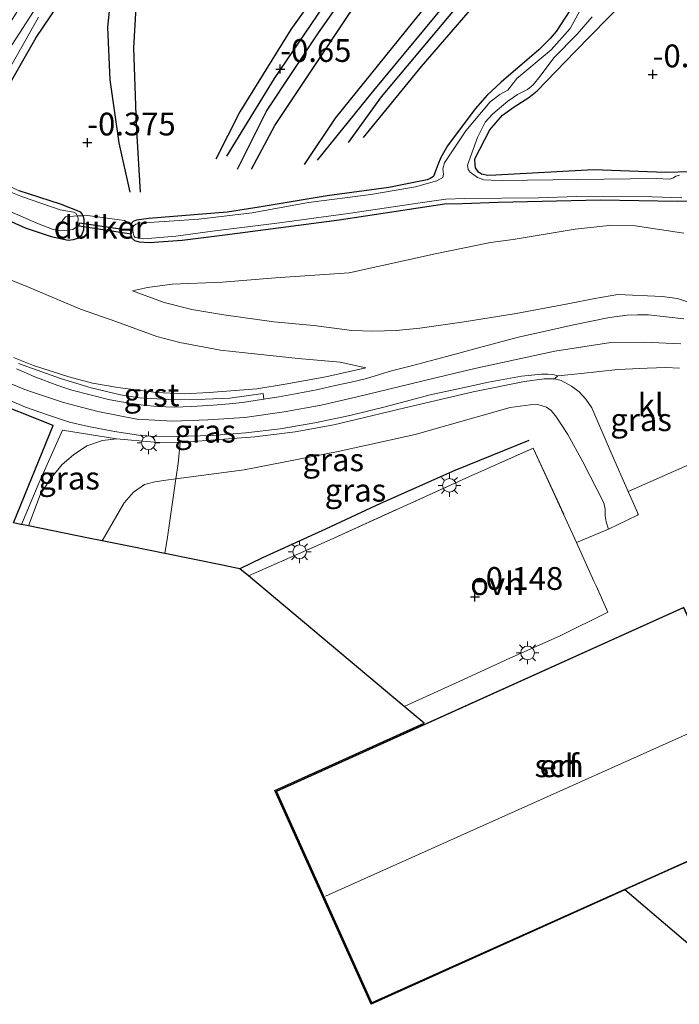
# Model space of a CAD drawing. Units: metres. Extents: x 199996 to 210003, y 512498 to 518751.
# Drawn here: x 201660 to 201733, y 514114 to 514222 of the extents above; entities that cross this region are included whole.
import ezdxf
from ezdxf.enums import TextEntityAlignment as Align

# ---------------------------------------------------------------- set-up
doc = ezdxf.new("R2010")
doc.units = ezdxf.units.M
doc.linetypes.add('IE-TERREINAFSCHEIDING', pattern=[10, 8, -2])
doc.layers.get('0').update_dxf_attribs({"lineweight": 25})
for name, color, linetype in [('B-ME-GW-GRONDWERKLIJN-L-B1', 10, 'Continuous'), ('B-ME-GW-HOOGTEPUNT-S-B1', 10, 'Continuous'), ('B-ME-GW-INSTEEKWATERGANG-L-B1', 10, 'Continuous'), ('B-ME-IE-TERREINAFSCHEIDING-HAAG-L-B1', 10, 'Continuous'), ('B-ME-KG-KADASTRAAL-OPNAMEDTMGRENS-L-B1', 10, 'Continuous'), ('B-ME-KW-DUIKER-GV-B6', 10, 'Continuous'), ('B-ME-OG-BREUK-L-B1', 10, 'Continuous')]:
    doc.layers.add(name, color=color, linetype=linetype)
for name, color, linetype, lineweight in [('B-ME-GW-KRUINLIJN-L-B1', 93, 'Continuous', 18), ('B-ME-GW-TEENLIJN-L-B1', 93, 'Continuous', 18), ('B-ME-IE-GRASLAND-GV-B6', 93, 'Continuous', 18), ('B-ME-IE-GRONDWERKLIJN-GROND_INGERICHT-GV-B6', 253, 'Continuous', 18), ('B-ME-IE-MEUBILAIR_WEGMEUBILAIR-LICHTMAST-S-B1', 8, 'Continuous', 18), ('B-ME-IE-TERREINAFSCHEIDING-DOORGANG-L-B1', 8, 'IE-TERREINAFSCHEIDING-KUNSTMATIG-OPEN', 18), ('B-ME-IE-TERREINAFSCHEIDING-RASTERHEKWERK-L-B1', 8, 'IE-TERREINAFSCHEIDING', 18), ('B-ME-KG-KADASTRAAL-DAKRAND-L-B1', 13, 'Continuous', 18), ('B-ME-KG-KADASTRAAL-NOKLIJN-L-B1', 13, 'Continuous', 18), ('B-ME-OG-BEBOUWING-GV-B6', 173, 'Continuous', 18), ('B-ME-OG-WATER-GV-B6', 153, 'Continuous', 18), ('B-ME-VH-VERH_SOORT-BITUMEN-GV-B6', 8, 'IE-TERREINAFSCHEIDING-NATUURLIJK-HOUTWAL', 18), ('B-ME-VH-VERH_SOORT-GV-B6', 8, 'Continuous', 18), ('B-ME-VH-VERH_SOORT-KLINKERS-GV-B6', 8, 'IE-TERREINAFSCHEIDING-NATUURLIJK-HOUTWAL', 18), ('B-ME-VH-VERH_SOORT-ONVERHARD-GV-B6', 8, 'Continuous', 18)]:
    doc.layers.add(name, color=color, linetype=linetype, lineweight=lineweight)
doc.styles.add('NLCS-ISO', font='NLCS-ISO.TTF')
doc.linetypes.add('IE-TERREINAFSCHEIDING-KUNSTMATIG-OPEN', pattern='A,7,-1.5,[67,NLCS.SHX,S=0.75,R=0,X=0,Y=0],-1.5', length=10)
doc.linetypes.add('IE-TERREINAFSCHEIDING-NATUURLIJK-HOUTWAL', pattern='A,7,-1.5,[67,NLCS.SHX,S=0.75,R=45,X=0,Y=0],-1.5,7,-1.5,[70,NLCS.SHX,S=0.75,R=0,X=0,Y=0],-1.5', length=20)

# ---------------------------------------------------------------- blocks, each defined once
blk = doc.blocks.new('hoogtepunt')
for p, q in [((-0.5, 0), (0.5, 0)), ((0, 0.5), (0, -0.5))]:
    blk.add_line(p, q)
blk = doc.blocks.new('lantaarnpaal')
for p, q in [((0, 0.75), (0, 1.25)), ((-0.75, 0), (-1.25, 0)), ((-0.88, 0.88), (-0.53, 0.53)), ((0.53, 0.53), (0.88, 0.88)), ((0.75, 0), (1.25, 0)), ((-0.53, -0.53), (-0.88, -0.88)), ((0, -0.75), (0, -1.25)), ((0.53, -0.53), (0.88, -0.88))]:
    blk.add_line(p, q)
blk.add_circle((0, 0), 0.75)

msp = doc.modelspace()

# ---------------------------------------------------------------- linework, layer by layer
at = {"layer": 'B-ME-GW-GRONDWERKLIJN-L-B1'}
for points in [[(201685.9343, 514205.4408, -0.4709), (201688.5126, 514210.2513, -0.4148), (201693.2582, 514217.3741, -0.5066), (201700.1963, 514227.7589, -0.5015), (201708.732, 514240.4549, -0.476), (201714.9076, 514249.7186, -0.425), (201720.8519, 514257.9685, -0.3484), (201721.2887, 514259.2581, -0.3535), (201721.2282, 514259.9245, -0.3535), (201720.3922, 514260.7511, -0.379), (201719.6487, 514260.8888, -0.3943), (201718.3993, 514260.6133, -0.3994), (201716.9248, 514259.6918, -0.4096), (201710.7526, 514251.3737, -0.5372), (201702.6375, 514238.3706, -0.5372), (201696.4494, 514229.4997, -0.4862), (201690.2624, 514220.7841, -0.5219), (201684.6512, 514211.7604, -0.5678), (201682.0276, 514206.5329, -0.5831)], [(201698.243, 514208.9241, -0.4556), (201704.6038, 514216.726, -0.4862), (201713.8956, 514227.5235, -0.5219), (201721.4006, 514235.9624, -0.476), (201728.0962, 514243.1451, -0.3994), (201728.0134, 514244.0192, -0.2872), (201727.4935, 514244.732, -0.277), (201726.316, 514245.4142, -0.277), (201725.3745, 514245.4748, -0.3637), (201723.6308, 514245.0421, -0.3892), (201722.2777, 514244.0713, -0.425), (201720.7779, 514242.8915, -0.4454), (201711.8913, 514231.7138, -0.4352), (201703.7167, 514221.7046, -0.4811), (201695.1364, 514211.0319, -0.5015), (201691.7098, 514205.9598, -0.4862)], [(201671.9674, 514230.1769, -0.3362), (201670.5403, 514224.9445, -0.2784), (201670.1203, 514221.0344, -0.3459), (201670.3717, 514215.2704, -0.3459), (201671.3599, 514208.3435, -0.3025), (201672.577, 514202.922, -0.4037)]]:
    msp.add_polyline3d(points, dxfattribs=at)
at = {"layer": 'B-ME-GW-INSTEEKWATERGANG-L-B1'}
for points in [[(201721.9394, 514224.4888, -0.6402), (201719.389, 514220.5506, -0.6433), (201718.7518, 514219.8097, -0.6527), (201717.4894, 514218.554, -0.6527), (201713.3627, 514215.0031, -0.6339), (201711.8281, 514213.579, -0.6246), (201710.5133, 514212.0813, -0.6308), (201707.4838, 514208.0247, -0.7088), (201706.7255, 514206.7453, -0.7088), (201706.4044, 514205.9219, -0.6994), (201706.0838, 514205.0468, -0.6714), (201705.9196, 514204.656, -0.6714), (201705.549, 514204.41, -0.6714), (201705.2164, 514204.2913, -0.6714), (201701.0237, 514203.4268, -0.5778), (201694.2533, 514202.5155, -0.5279), (201686.7724, 514201.2812, -0.5466), (201683.272, 514200.745, -0.5404), (201674.6477, 514200.0344, -0.5653), (201673.3024, 514199.8416, -0.5809), (201672.9506, 514199.6851, -0.584), (201672.798, 514199.5721, -0.5747), (201672.7359, 514199.364, -0.56), (201672.6706, 514199.1846, -0.5529), (201672.6433, 514198.3352, -0.5123), (201672.7361, 514197.9386, -0.5497), (201673.1048, 514197.6261, -0.5497), (201673.6003, 514197.4545, -0.5497), (201674.7285, 514197.4109, -0.5497), (201678.3304, 514197.6633, -0.5685), (201683.0072, 514198.2248, -0.5529), (201695.5528, 514199.873, -0.478), (201707.1483, 514201.6304, -0.4312), (201709.0994, 514201.6623, -0.4531), (201713.0257, 514201.8336, -0.503), (201724.2753, 514202.0737, -0.5435), (201732.7099, 514201.9494, -0.5872), (201735.0849, 514202.0211, -0.5778)], [(201734.1515, 514205.1649, -0.6557), (201731.4135, 514205.0985, -0.4873), (201723.5191, 514205.3864, -0.4281), (201712.7919, 514204.7725, -0.4749), (201711.8875, 514204.7691, -0.4749), (201711.1981, 514204.9154, -0.4842), (201710.8585, 514205.1317, -0.4967), (201710.5545, 514205.5869, -0.5029), (201710.5072, 514205.9062, -0.5123), (201710.4863, 514206.5662, -0.5154), (201712.126, 514209.7499, -0.5279), (201713.5068, 514211.3626, -0.556), (201714.786, 514212.2765, -0.5684), (201716.4062, 514213.3105, -0.5684), (201717.3046, 514214.0369, -0.5684), (201721.4376, 514218.3388, -0.5965), (201726.8584, 514223.8491, -0.609)], [(201658.4515, 514213.1877, -0.4625), (201662.3027, 514219.909, -0.4094), (201664.6053, 514223.3062, -0.478)], [(201657.6403, 514200.5336, -0.1662), (201661.0898, 514199.0071, -0.1662), (201663.9531, 514198.0662, -0.1568), (201665.8096, 514197.6537, -0.1413), (201666.3767, 514197.711, -0.1288), (201666.8632, 514197.8832, -0.1319), (201667.2975, 514198.253, -0.1413), (201667.5155, 514198.7741, -0.1818), (201667.5637, 514199.963, -0.3159), (201667.4389, 514200.3272, -0.3836), (201667.3855, 514200.4829, -0.4126), (201667.1878, 514200.7237, -0.4718), (201664.9443, 514201.6191, -0.4874), (201660.4328, 514203.0611, -0.4812)]]:
    msp.add_polyline3d(points, dxfattribs=at)
at = {"layer": 'B-ME-GW-KRUINLIJN-L-B1'}
for points in [[(201736.1374, 514190.1272, 3.1641), (201732.7333, 514191.2543, 2.9147), (201731.0481, 514191.4759, 2.8585), (201726.1749, 514191.6902, 2.8835), (201723.641, 514191.2459, 2.8367), (201720.6924, 514190.6599, 2.8835), (201715.0192, 514189.5875, 2.846), (201709.3096, 514188.6726, 2.7993), (201704.4414, 514187.9741, 2.7369), (201701.8374, 514187.733, 2.7494), (201699.2838, 514187.6472, 2.6745), (201696.9507, 514187.7294, 2.5248), (201692.7768, 514188.2818, 2.1413), (201688.4015, 514188.7041, 1.7702), (201682.8984, 514189.4631, 1.0872), (201679.3776, 514190.0266, 0.7348), (201676.3297, 514190.7937, 0.5041), (201672.8849, 514192.1032, 0.2327)], [(201733.08, 514186.2583, 3.1572), (201729.0862, 514186.4716, 3.0855), (201725.4255, 514186.4072, 3.0886), (201719.2709, 514185.4746, 3.0044), (201710.4752, 514183.5788, 2.9358), (201705.7195, 514182.4391, 2.9846), (201697.5615, 514180.4585, 3.0152), (201693.6018, 514179.5526, 3.0765), (201689.5323, 514178.7896, 3.1147), (201685.2091, 514178.1867, 3.2091), (201681.1527, 514177.9126, 3.204), (201677.3097, 514177.7888, 3.2347), (201673.337, 514178.002, 3.2449), (201669.0633, 514178.8464, 3.2398), (201665.3024, 514179.8231, 3.2295), (201661.2344, 514181.1832, 3.2244), (201657.4286, 514182.7374, 3.2295)], [(201698.4925, 514183.6382, 2.9064), (201694.0897, 514182.6625, 2.9285), (201689.6295, 514181.8396, 2.9728), (201686.5374, 514181.3483, 3.0281), (201681.2936, 514180.928, 2.9359), (201678.5401, 514180.7711, 3.0207), (201675.4655, 514180.9349, 3.0023), (201671.2562, 514181.4702, 3.0023), (201668.4923, 514181.9533, 3.0059), (201665.8717, 514182.6652, 3.0207), (201662.0095, 514183.8929, 3.0944), (201659.7867, 514184.7765, 3.0539)], [(201719.23, 514182.4274, 2.9556), (201718.0895, 514182.4429, 2.9649), (201715.9188, 514182.1398, 2.9681), (201710.2892, 514181.0148, 3.0741), (201702.64, 514179.2166, 3.0866), (201694.9898, 514177.3752, 3.0616), (201690.7391, 514176.5954, 3.1053), (201686.3161, 514176.0611, 3.2238), (201678.0918, 514175.4292, 3.3641)], [(201671.1217, 514175.8534, 3.3859), (201669.5614, 514175.6574, 3.2456), (201667.8621, 514175.0749, 3.1988), (201666.384, 514174.0658, 3.0866), (201665.1563, 514173.0058, 3.0055), (201663.8242, 514171.4104, 2.94), (201662.7403, 514169.6774, 2.8839), (201661.4386, 514166.2784, 2.7781)]]:
    msp.add_polyline3d(points, dxfattribs=at)
at = {"layer": 'B-ME-GW-TEENLIJN-L-B1'}
for points in [[(201610.0157, 514220.5342, 0.7155), (201612.9236, 514219.6806, 0.5936), (201615.6737, 514218.7445, 0.2733), (201617.6427, 514217.883, 0.1117), (201621.8546, 514215.5812, 0.0862), (201629.064, 514211.2897, 0.072), (201639.4742, 514205.2791, 0.1032), (201646.7557, 514200.7102, 0.1939), (201651.1048, 514197.9388, 0.1967), (201656.5111, 514194.5457, 0.2506), (201658.8073, 514193.5613, 0.2818), (201661.4418, 514192.4796, 0.2194), (201667.1747, 514190.084, 0.3612), (201671.055, 514188.7349, 0.398), (201675.5408, 514187.061, 0.6447), (201678.0587, 514186.4211, 0.9197), (201682.54, 514185.577, 1.2882), (201685.2415, 514185.275, 1.5859), (201691.0649, 514184.6427, 2.099), (201695.6857, 514184.2541, 2.5101), (201698.4925, 514183.6382, 2.9064)], [(201672.8849, 514192.1032, 0.2327), (201674.5024, 514192.4644, 0.0706), (201677.2437, 514192.8072, -0.2319), (201682.7705, 514193.0437, -0.1695), (201688.5661, 514193.5169, 0.0082), (201696.6738, 514194.0766, 0.133), (201706.1298, 514196.1399, 0.0799), (201712.1756, 514197.3982, -0.1415), (201714.6852, 514197.7349, -0.1851), (201721.5011, 514198.8783, -0.3504), (201725.226, 514199.2643, -0.4783), (201728.0667, 514199.2366, -0.4689), (201733.4404, 514198.4291, -0.4409)], [(201669.5446, 514164.6382, 0.8092), (201671.9591, 514168.8245, 1.1704), (201672.9975, 514169.972, 1.2735), (201674.1752, 514170.8257, 1.2855), (201675.3329, 514171.1055, 1.3966), (201676.5694, 514171.3114, 1.3966), (201677.6312, 514171.4513, 1.3481), (201685.1367, 514172.4407, 1.3807), (201695.4571, 514174.4588, 1.4323), (201703.9294, 514176.3174, 1.4799), (201714.3378, 514179.2725, 1.6506), (201716.5646, 514179.5862, 1.6109), (201717.4047, 514179.6128, 1.5871), (201718.3327, 514179.3257, 1.5871), (201718.8581, 514178.9571, 1.5474), (201719.4294, 514178.2016, 1.5117), (201720.7011, 514176.3292, 1.349), (201722.3378, 514173.3142, 0.9084), (201724.639, 514168.8248, 0.9917), (201724.7709, 514168.1349, 0.9005), (201724.7789, 514167.4013, 0.9243), (201724.8965, 514166.7308, 0.9322), (201725.169, 514165.9106, 0.8568)]]:
    msp.add_polyline3d(points, dxfattribs=at)
at = {"layer": 'B-ME-IE-GRASLAND-GV-B6'}
for points in [[(201663.4664, 514225.0636, -0.933), (201659.3323, 514218.6267, -0.933)], [(201672.7359, 514199.364, -0.56), (201672.798, 514199.5721, -0.5747), (201672.9506, 514199.6851, -0.584), (201673.3024, 514199.8416, -0.5809), (201674.6477, 514200.0344, -0.5653), (201683.272, 514200.745, -0.5404), (201686.7724, 514201.2812, -0.5466), (201694.2533, 514202.5155, -0.5279), (201701.0237, 514203.4268, -0.5778), (201705.2164, 514204.2913, -0.6714), (201705.549, 514204.41, -0.6714), (201705.9196, 514204.656, -0.6714), (201706.0838, 514205.0468, -0.6714), (201706.4044, 514205.9219, -0.6994), (201706.7255, 514206.7453, -0.7088), (201707.4838, 514208.0247, -0.7088), (201710.5133, 514212.0813, -0.6308), (201711.8281, 514213.579, -0.6246), (201713.3627, 514215.0031, -0.6339), (201717.4894, 514218.554, -0.6527), (201718.7518, 514219.8097, -0.6527), (201719.389, 514220.5506, -0.6433), (201721.9394, 514224.4888, -0.6402)], [(201722.4166, 514223.5507, -0.84), (201720.9393, 514220.875, -0.84), (201718.8637, 514218.5552, -0.84), (201715.0729, 514215.3986, -0.84), (201714.1047, 514214.1099, -0.84), (201713.2253, 514213.6548, -0.84), (201712.1557, 514212.8372, -0.84), (201709.4905, 514209.6429, -0.84), (201707.134, 514206.136, -0.84), (201706.9675, 514205.4768, -0.84), (201707.0468, 514204.9172, -0.84), (201706.9708, 514204.5465, -0.84), (201706.2826, 514204.1813, -0.84), (201703.9646, 514203.5116, -0.84), (201699.0641, 514202.6617, -0.84), (201692.1993, 514201.8059, -0.84), (201685.9996, 514200.6435, -0.84), (201680.1475, 514199.9652, -0.84), (201673.6464, 514199.5023, -0.84), (201673.2331, 514199.3922, -0.84), (201673.05, 514199.2567, -0.84), (201672.9221, 514199.0744, -0.84), (201672.8917, 514198.7117, -0.84), (201672.9685, 514198.2739, -0.84), (201673.0358, 514198.0506, -0.84), (201673.1784, 514197.9345, -0.84), (201674.1038, 514197.8053, -0.84), (201677.6356, 514198.0955, -0.84), (201681.6708, 514198.6244, -0.84), (201689.0099, 514199.5634, -0.84), (201696.5541, 514200.5666, -0.84), (201704.7085, 514201.7896, -0.84), (201707.2697, 514202.1447, -0.84), (201709.3612, 514202.2293, -0.84), (201717.4704, 514202.316, -0.84), (201721.6613, 514202.4397, -0.84), (201729.9389, 514202.4243, -0.84), (201733.1971, 514202.2903, -0.84)], [(201726.8584, 514223.8491, -0.609), (201721.4376, 514218.3388, -0.5965), (201717.3046, 514214.0369, -0.5684), (201716.4062, 514213.3105, -0.5684), (201714.786, 514212.2765, -0.5684), (201713.5068, 514211.3626, -0.556), (201712.126, 514209.7499, -0.5279), (201710.4863, 514206.5662, -0.5154), (201710.5072, 514205.9062, -0.5123), (201710.5545, 514205.5869, -0.5029), (201710.8585, 514205.1317, -0.4967), (201711.1981, 514204.9154, -0.4842), (201711.8875, 514204.7691, -0.4749), (201712.7919, 514204.7725, -0.4749), (201723.5191, 514205.3864, -0.4281), (201731.4135, 514205.0985, -0.4873), (201734.1515, 514205.1649, -0.6557)], [(201667.4389, 514200.3272, -0.3836), (201667.5637, 514199.963, -0.3159), (201667.5155, 514198.7741, -0.1818), (201667.2975, 514198.253, -0.1413), (201666.8632, 514197.8832, -0.1319), (201666.3767, 514197.711, -0.1288), (201665.8096, 514197.6537, -0.1413), (201663.9531, 514198.0662, -0.1568), (201661.0898, 514199.0071, -0.1662), (201657.6403, 514200.5336, -0.1662), (201653.476, 514202.6918, -0.1849), (201651.9058, 514203.4824, -0.1849), (201651.0675, 514204.3249, -0.1849), (201650.7571, 514204.9593, -0.1849), (201650.6983, 514205.5348, -0.1974), (201650.786, 514206.2568, -0.1974), (201651.143, 514206.9662, -0.1974), (201651.188, 514207.0492, -0.2012), (201652.488, 514209.4444, -0.3128), (201655.4028, 514214.3974, -0.2161), (201658.0109, 514219.3306, -0.2067), (201660.2716, 514222.8669, -0.2317)], [(201664.6053, 514223.3062, -0.478), (201662.3027, 514219.909, -0.4094), (201658.4515, 514213.1877, -0.4625), (201655.4721, 514207.7236, -0.503), (201655.2468, 514207.0978, -0.4936), (201655.2593, 514206.54, -0.4843), (201655.3574, 514206.0834, -0.4843), (201655.4548, 514205.8249, -0.4843), (201655.8388, 514205.5052, -0.4718), (201658.3362, 514204.0515, -0.478), (201660.4328, 514203.0611, -0.4812), (201664.9443, 514201.6191, -0.4874), (201667.1878, 514200.7237, -0.4718), (201667.3855, 514200.4829, -0.4126), (201667.4389, 514200.3272, -0.3836)], [(201658.7193, 514215.3977, -0.933), (201660.858, 514219.1411, -0.933), (201662.5445, 514222.1465, -0.933)], [(201732.9658, 514204.7887, -0.84), (201732.5601, 514204.6893, -0.84), (201732.2755, 514204.489, -0.84), (201731.8687, 514204.3424, -0.84), (201730.4277, 514204.4094, -0.84), (201721.7734, 514204.3212, -0.84), (201713.5198, 514204.1998, -0.84), (201712.274, 514204.2258, -0.84), (201711.4725, 514204.2921, -0.84), (201710.7791, 514204.5466, -0.84), (201709.9642, 514205.1184, -0.84), (201709.7225, 514205.4239, -0.84), (201709.6624, 514205.8742, -0.84), (201710.7758, 514208.9092, -0.84), (201711.5942, 514210.623, -0.84), (201712.4333, 514211.5224, -0.84), (201714.0782, 514212.9204, -0.84), (201715.144, 514213.6527, -0.84), (201716.2418, 514214.2025, -0.84), (201716.8754, 514214.718, -0.84), (201717.6624, 514215.6458, -0.84), (201719.1605, 514217.6669, -0.84), (201721.7059, 514220.2572, -0.84), (201723.3465, 514222.1622, -0.84)], [(201656.712, 514201.9867, -0.933), (201662.3637, 514199.5277, -0.933), (201664.1494, 514198.838, -0.933), (201665.0031, 514198.6882, -0.933), (201665.8121, 514198.7374, -0.933), (201666.3316, 514198.8293, -0.933), (201666.7744, 514199.1426, -0.933), (201666.8626, 514199.6, -0.933), (201666.8968, 514199.9914, -0.933), (201666.8435, 514200.2922, -0.933), (201666.6686, 514200.5902, -0.933), (201666.3796, 514200.7364, -0.933), (201664.9209, 514200.9979, -0.933), (201660.7816, 514202.3991, -0.933), (201658.7738, 514203.2282, -0.933)], [(201667.4389, 514200.3272, -0.3836), (201667.9363, 514200.3536, -0.3361), (201672.0042, 514199.828, -0.3361), (201672.6976, 514199.3828, -0.6408), (201672.7359, 514199.364, -0.56), (201672.6706, 514199.1846, -0.5529), (201672.6433, 514198.3352, -0.5123), (201672.7361, 514197.9386, -0.5497), (201673.1048, 514197.6261, -0.5497), (201673.6003, 514197.4545, -0.5497), (201674.7285, 514197.4109, -0.5497), (201678.3304, 514197.6633, -0.5685), (201683.0072, 514198.2248, -0.5529), (201695.5528, 514199.873, -0.478), (201707.1483, 514201.6304, -0.4312), (201709.0994, 514201.6623, -0.4531), (201713.0257, 514201.8336, -0.503), (201724.2753, 514202.0737, -0.5435), (201732.7099, 514201.9494, -0.5872), (201735.0849, 514202.0211, -0.5778)], [(201735.0849, 514202.0211, -0.5778), (201732.7099, 514201.9494, -0.5872), (201724.2753, 514202.0737, -0.5435), (201713.0257, 514201.8336, -0.503), (201709.0994, 514201.6623, -0.4531), (201707.1483, 514201.6304, -0.4312), (201695.5528, 514199.873, -0.478), (201683.0072, 514198.2248, -0.5529), (201678.3304, 514197.6633, -0.5685), (201674.7285, 514197.4109, -0.5497), (201673.6003, 514197.4545, -0.5497), (201673.1048, 514197.6261, -0.5497), (201672.7361, 514197.9386, -0.5497), (201672.6433, 514198.3352, -0.5123), (201672.6706, 514199.1846, -0.5529), (201672.7359, 514199.364, -0.56)], [(201657.6403, 514200.5336, -0.1662), (201661.0898, 514199.0071, -0.1662), (201663.9531, 514198.0662, -0.1568), (201665.8096, 514197.6537, -0.1413), (201666.3767, 514197.711, -0.1288), (201666.8632, 514197.8832, -0.1319), (201667.2975, 514198.253, -0.1413), (201667.5155, 514198.7741, -0.1818), (201667.5637, 514199.963, -0.3159), (201667.4389, 514200.3272, -0.3836)], [(201736.1374, 514190.1272, 3.1641), (201732.7333, 514191.2543, 2.9147), (201731.0481, 514191.4759, 2.8585), (201726.1749, 514191.6902, 2.8835), (201723.641, 514191.2459, 2.8367), (201720.6924, 514190.6599, 2.8835), (201715.0192, 514189.5875, 2.846), (201709.3096, 514188.6726, 2.7993), (201704.4414, 514187.9741, 2.7369), (201701.8374, 514187.733, 2.7494), (201699.2838, 514187.6472, 2.6745), (201696.9507, 514187.7294, 2.5248), (201692.7768, 514188.2818, 2.1413), (201688.4015, 514188.7041, 1.7702), (201682.8984, 514189.4631, 1.0872), (201679.3776, 514190.0266, 0.7348), (201676.3297, 514190.7937, 0.5041), (201672.8849, 514192.1032, 0.2327), (201674.5024, 514192.4644, 0.0706), (201677.2437, 514192.8072, -0.2319), (201682.7705, 514193.0437, -0.1695), (201688.5661, 514193.5169, 0.0082), (201696.6738, 514194.0766, 0.133), (201706.1298, 514196.1399, 0.0799), (201712.1756, 514197.3982, -0.1415), (201714.6852, 514197.7349, -0.1851), (201721.5011, 514198.8783, -0.3504), (201725.226, 514199.2643, -0.4783), (201728.0667, 514199.2366, -0.4689), (201733.4404, 514198.4291, -0.4409)], [(201733.4404, 514198.4291, -0.4409), (201728.0667, 514199.2366, -0.4689), (201725.226, 514199.2643, -0.4783), (201721.5011, 514198.8783, -0.3504), (201714.6852, 514197.7349, -0.1851), (201712.1756, 514197.3982, -0.1415), (201706.1298, 514196.1399, 0.0799), (201696.6738, 514194.0766, 0.133), (201688.5661, 514193.5169, 0.0082), (201682.7705, 514193.0437, -0.1695), (201677.2437, 514192.8072, -0.2319), (201674.5024, 514192.4644, 0.0706), (201672.8849, 514192.1032, 0.2327), (201676.3297, 514190.7937, 0.5041), (201679.3776, 514190.0266, 0.7348), (201682.8984, 514189.4631, 1.0872), (201688.4015, 514188.7041, 1.7702), (201692.7768, 514188.2818, 2.1413), (201696.9507, 514187.7294, 2.5248), (201699.2838, 514187.6472, 2.6745), (201701.8374, 514187.733, 2.7494), (201704.4414, 514187.9741, 2.7369), (201709.3096, 514188.6726, 2.7993), (201715.0192, 514189.5875, 2.846), (201720.6924, 514190.6599, 2.8835), (201723.641, 514191.2459, 2.8367), (201726.1749, 514191.6902, 2.8835), (201731.0481, 514191.4759, 2.8585), (201732.7333, 514191.2543, 2.9147), (201736.1374, 514190.1272, 3.1641)], [(201658.8073, 514193.5613, 0.2818), (201661.4418, 514192.4796, 0.2194), (201667.1747, 514190.084, 0.3612), (201671.055, 514188.7349, 0.398), (201675.5408, 514187.061, 0.6447), (201678.0587, 514186.4211, 0.9197), (201682.54, 514185.577, 1.2882), (201685.2415, 514185.275, 1.5859), (201691.0649, 514184.6427, 2.099), (201695.6857, 514184.2541, 2.5101), (201698.4925, 514183.6382, 2.9064), (201694.0897, 514182.6625, 2.9285), (201689.6295, 514181.8396, 2.9728), (201686.5374, 514181.3483, 3.0281), (201681.2936, 514180.928, 2.9359), (201678.5401, 514180.7711, 3.0207), (201675.4655, 514180.9349, 3.0023), (201671.2562, 514181.4702, 3.0023), (201668.4923, 514181.9533, 3.0059), (201665.8717, 514182.6652, 3.0207), (201662.0095, 514183.8929, 3.0944), (201659.7867, 514184.7765, 3.0539)], [(201659.7867, 514184.7765, 3.0539), (201662.0095, 514183.8929, 3.0944), (201665.8717, 514182.6652, 3.0207), (201668.4923, 514181.9533, 3.0059), (201671.2562, 514181.4702, 3.0023), (201675.4655, 514180.9349, 3.0023), (201678.5401, 514180.7711, 3.0207), (201681.2936, 514180.928, 2.9359), (201686.5374, 514181.3483, 3.0281), (201689.6295, 514181.8396, 2.9728), (201694.0897, 514182.6625, 2.9285), (201698.4925, 514183.6382, 2.9064), (201695.6857, 514184.2541, 2.5101), (201691.0649, 514184.6427, 2.099), (201685.2415, 514185.275, 1.5859), (201682.54, 514185.577, 1.2882), (201678.0587, 514186.4211, 0.9197), (201675.5408, 514187.061, 0.6447), (201671.055, 514188.7349, 0.398), (201667.1747, 514190.084, 0.3612), (201661.4418, 514192.4796, 0.2194), (201658.8073, 514193.5613, 0.2818)], [(201733.4371, 514189.0044, 3.0049), (201729.528, 514189.4396, 3.0037), (201728.3189, 514189.4633, 3), (201727.1913, 514189.4097, 2.9987), (201725.2723, 514189.1483, 2.9963), (201721.3146, 514188.3428, 2.9717), (201718.3696, 514187.703, 2.9373), (201715.2517, 514186.985, 2.8968), (201711.2794, 514185.936, 2.8894), (201707.3755, 514184.8651, 2.9017), (201703.5007, 514183.8401, 2.8734), (201701.334, 514183.2904, 2.8796), (201698.5798, 514182.4739, 2.9238), (201696.9052, 514182.0588, 2.9398), (201695.1478, 514181.6901, 2.968), (201693.2602, 514181.2509, 2.9545), (201690.9587, 514180.8302, 2.9803), (201688.9309, 514180.4544, 3.0024), (201687.305, 514180.2017, 3.0313), (201687.2073, 514180.8061, 3.0313), (201683.5597, 514180.3224, 3.0313), (201680.8487, 514180.212, 3.0313), (201676.8213, 514180.1726, 3.0313), (201673.6556, 514180.3275, 3.0313), (201671.5606, 514180.6767, 3.0313), (201668.315, 514181.4579, 3.0313), (201664.9545, 514182.4777, 3.0313), (201660.3493, 514184.1253, 3.0313)], [(201657.0827, 514181.0349, 3.233), (201661.1137, 514179.3304, 3.2557), (201663.5267, 514178.4872, 3.2663), (201665.9542, 514177.68, 3.2617), (201668.0333, 514177.192, 3.2799), (201670.8796, 514176.6421, 3.2889), (201673.5304, 514176.2544, 3.2768), (201674.8666, 514176.1418, 3.2587), (201677.6545, 514176.0916, 3.2557), (201681.6023, 514176.2196, 3.2148), (201685.3119, 514176.5148, 3.2133), (201689.1069, 514176.9421, 3.1287), (201692.9012, 514177.6116, 3.0621), (201696.756, 514178.4129, 3.0213), (201700.7656, 514179.4044, 3.0107), (201705.5735, 514180.657, 3.0243), (201709.1612, 514181.4324, 3.0077), (201711.9685, 514182.0584, 2.9941), (201715.5831, 514182.7047, 2.9744), (201717.7926, 514182.9501, 2.9336), (201718.5039, 514182.9453, 2.9321), (201719.0356, 514182.8922, 2.9034), (201719.5706, 514182.7729, 2.9019), (201719.23, 514182.4274, 2.9556), (201718.0895, 514182.4429, 2.9649), (201715.9188, 514182.1398, 2.9681), (201710.2892, 514181.0148, 3.0741), (201702.64, 514179.2166, 3.0866), (201694.9898, 514177.3752, 3.0616), (201690.7391, 514176.5954, 3.1053), (201686.3161, 514176.0611, 3.2238), (201678.0918, 514175.4292, 3.3641), (201675.2481, 514175.4736, 3.308), (201671.1217, 514175.8534, 3.3859), (201665.1737, 514176.7765, 3.2606), (201662.5966, 514170.9663, 2.9805), (201660.6854, 514166.4307, 2.9794), (201660.619, 514166.444, 2.996), (201659.8094, 514166.608, 2.9789), (201664.1504, 514177.2862, 3.2632), (201656.7684, 514180.2295, 3.2153)], [(201727.3204, 514170.0751, 1.6047), (201728.3471, 514167.7436, 1.3745), (201728.4074, 514167.5473, 1.3745), (201728.3301, 514167.4476, 1.3745), (201725.169, 514165.9106, 0.8568), (201724.8965, 514166.7308, 0.9322), (201724.7789, 514167.4013, 0.9243), (201724.7709, 514168.1349, 0.9005), (201724.639, 514168.8248, 0.9917), (201722.3378, 514173.3142, 0.9084), (201720.7011, 514176.3292, 1.349), (201719.4294, 514178.2016, 1.5117), (201718.8581, 514178.9571, 1.5474), (201718.3327, 514179.3257, 1.5871), (201717.4047, 514179.6128, 1.5871), (201716.5646, 514179.5862, 1.6109), (201714.3378, 514179.2725, 1.6506), (201703.9294, 514176.3174, 1.4799), (201695.4571, 514174.4588, 1.4323), (201685.1367, 514172.4407, 1.3807), (201677.6312, 514171.4513, 1.3481), (201676.5694, 514171.3114, 1.3966), (201675.3329, 514171.1055, 1.3966), (201674.1752, 514170.8257, 1.2855), (201672.9975, 514169.972, 1.2735), (201671.9591, 514168.8245, 1.1704), (201669.5446, 514164.6382, 0.8092), (201668.039, 514164.943, 1.009), (201661.4386, 514166.2784, 2.7781), (201662.7403, 514169.6774, 2.8839), (201663.8242, 514171.4104, 2.94), (201665.1563, 514173.0058, 3.0055), (201666.384, 514174.0658, 3.0866), (201667.8621, 514175.0749, 3.1988), (201669.5614, 514175.6574, 3.2456), (201671.1217, 514175.8534, 3.3859), (201675.2481, 514175.4736, 3.308), (201678.0918, 514175.4292, 3.3641), (201686.3161, 514176.0611, 3.2238), (201690.7391, 514176.5954, 3.1053), (201694.9898, 514177.3752, 3.0616), (201702.64, 514179.2166, 3.0866), (201710.2892, 514181.0148, 3.0741), (201715.9188, 514182.1398, 2.9681), (201718.0895, 514182.4429, 2.9649), (201719.23, 514182.4274, 2.9556), (201719.9631, 514182.2284, 2.8776), (201721.1045, 514181.6183, 2.8059), (201721.9389, 514180.9888, 2.7311), (201722.6492, 514180.1825, 2.6749), (201723.3215, 514179.2487, 2.625), (201725.454, 514174.313, 2.0232), (201727.3204, 514170.0751, 1.6047)], [(201721.6543, 514164.463, 0.2407), (201716.8916, 514174.8305, 0.7711), (201709.4847, 514171.5257, 0.6849), (201694.5847, 514164.763, 0.1406), (201685.6283, 514160.7853, 0.0221), (201684.6411, 514161.5827, 0.006), (201683.233, 514161.868, 0.152), (201682.931, 514161.929, 0.16), (201676.4044, 514163.2498, 0.3948), (201672.846, 514163.97, 0.371), (201669.5446, 514164.6382, 0.8092), (201671.9591, 514168.8245, 1.1704), (201672.9975, 514169.972, 1.2735), (201674.1752, 514170.8257, 1.2855), (201675.3329, 514171.1055, 1.3966), (201676.5694, 514171.3114, 1.3966), (201677.6312, 514171.4513, 1.3481), (201685.1367, 514172.4407, 1.3807), (201695.4571, 514174.4588, 1.4323), (201703.9294, 514176.3174, 1.4799), (201714.3378, 514179.2725, 1.6506), (201716.5646, 514179.5862, 1.6109), (201717.4047, 514179.6128, 1.5871), (201718.3327, 514179.3257, 1.5871), (201718.8581, 514178.9571, 1.5474), (201719.4294, 514178.2016, 1.5117), (201720.7011, 514176.3292, 1.349), (201722.3378, 514173.3142, 0.9084), (201724.639, 514168.8248, 0.9917), (201724.7709, 514168.1349, 0.9005), (201724.7789, 514167.4013, 0.9243), (201724.8965, 514166.7308, 0.9322), (201725.169, 514165.9106, 0.8568), (201722.5002, 514164.8283, 0.4758), (201721.6543, 514164.463, 0.2407)], [(201671.1217, 514175.8534, 3.3859), (201669.5614, 514175.6574, 3.2456), (201667.8621, 514175.0749, 3.1988), (201666.384, 514174.0658, 3.0866), (201665.1563, 514173.0058, 3.0055), (201663.8242, 514171.4104, 2.94), (201662.7403, 514169.6774, 2.8839), (201661.4386, 514166.2784, 2.7781), (201660.6854, 514166.4307, 2.9794), (201662.5966, 514170.9663, 2.9805), (201665.1737, 514176.7765, 3.2606), (201671.1217, 514175.8534, 3.3859)]]:
    msp.add_polyline3d(points, dxfattribs=at)
at = {"layer": 'B-ME-IE-GRONDWERKLIJN-GROND_INGERICHT-GV-B6'}
for points in [[(201721.9394, 514224.4888, -0.6402), (201719.389, 514220.5506, -0.6433), (201718.7518, 514219.8097, -0.6527), (201717.4894, 514218.554, -0.6527), (201713.3627, 514215.0031, -0.6339), (201711.8281, 514213.579, -0.6246), (201710.5133, 514212.0813, -0.6308), (201707.4838, 514208.0247, -0.7088), (201706.7255, 514206.7453, -0.7088), (201706.4044, 514205.9219, -0.6994), (201706.0838, 514205.0468, -0.6714), (201705.9196, 514204.656, -0.6714), (201705.549, 514204.41, -0.6714), (201705.2164, 514204.2913, -0.6714), (201701.0237, 514203.4268, -0.5778), (201694.2533, 514202.5155, -0.5279), (201686.7724, 514201.2812, -0.5466), (201683.272, 514200.745, -0.5404), (201674.6477, 514200.0344, -0.5653), (201673.3024, 514199.8416, -0.5809), (201672.9506, 514199.6851, -0.584), (201672.798, 514199.5721, -0.5747), (201672.7359, 514199.364, -0.56)], [(201734.1515, 514205.1649, -0.6557), (201731.4135, 514205.0985, -0.4873), (201723.5191, 514205.3864, -0.4281), (201712.7919, 514204.7725, -0.4749), (201711.8875, 514204.7691, -0.4749), (201711.1981, 514204.9154, -0.4842), (201710.8585, 514205.1317, -0.4967), (201710.5545, 514205.5869, -0.5029), (201710.5072, 514205.9062, -0.5123), (201710.4863, 514206.5662, -0.5154), (201712.126, 514209.7499, -0.5279), (201713.5068, 514211.3626, -0.556), (201714.786, 514212.2765, -0.5684), (201716.4062, 514213.3105, -0.5684), (201717.3046, 514214.0369, -0.5684), (201721.4376, 514218.3388, -0.5965), (201726.8584, 514223.8491, -0.609)], [(201672.7359, 514199.364, -0.56), (201672.6976, 514199.3828, -0.6408), (201672.0042, 514199.828, -0.3361), (201667.9363, 514200.3536, -0.3361), (201667.4389, 514200.3272, -0.3836), (201667.3855, 514200.4829, -0.4126), (201667.1878, 514200.7237, -0.4718), (201664.9443, 514201.6191, -0.4874), (201660.4328, 514203.0611, -0.4812), (201658.3362, 514204.0515, -0.478), (201655.8388, 514205.5052, -0.4718), (201655.4548, 514205.8249, -0.4843), (201655.3574, 514206.0834, -0.4843), (201655.2593, 514206.54, -0.4843), (201655.2468, 514207.0978, -0.4936), (201655.4721, 514207.7236, -0.503), (201658.4515, 514213.1877, -0.4625), (201662.3027, 514219.909, -0.4094), (201664.6053, 514223.3062, -0.478)], [(201656.7684, 514180.2295, 3.2153), (201664.1504, 514177.2862, 3.2632), (201659.8094, 514166.608, 2.9789)], [(201735.639, 514118.946, -0.151), (201726.928, 514126.307, -0.162), (201699.093, 514113.755, -0.162), (201688.515, 514137.212, -0.162), (201704.913, 514144.607, -0.162), (201702.718, 514146.449, -0.15), (201708.736, 514149.198, -0.189), (201714.324, 514151.762, -0.152), (201719.853, 514154.213, -0.149), (201725.089, 514156.792, -0.16), (201723.789, 514159.69, 0.056), (201723.5585, 514160.1958, 0.0554), (201721.6543, 514164.463, 0.2407), (201722.5002, 514164.8283, 0.4758), (201725.169, 514165.9106, 0.8568), (201728.3301, 514167.4476, 1.3745), (201728.4074, 514167.5473, 1.3745), (201728.3471, 514167.7436, 1.3745), (201727.3204, 514170.0751, 1.6047), (201734.7785, 514173.353, 2.0017)], [(201733.421, 514157.353, -0.1618), (201688.647, 514137.162, -0.1618), (201699.143, 514113.887, -0.1628), (201744.028, 514133.982, -0.1628), (201733.421, 514157.353, -0.1618)]]:
    msp.add_polyline3d(points, dxfattribs=at)
at = {"layer": 'B-ME-IE-TERREINAFSCHEIDING-DOORGANG-L-B1'}
for p, q in [((201672.0042, 514199.828, -0.3361), (201667.9363, 514200.3536, -0.3361)), ((201722.5002, 514164.8283, 0.4758), (201721.6543, 514164.463, 0.2407)), ((201723.789, 514159.69, 0.056), (201725.089, 514156.792, -0.16))]:
    msp.add_line(p, q, dxfattribs=at)
at = {"layer": 'B-ME-IE-TERREINAFSCHEIDING-HAAG-L-B1'}
for points in [[(201659.8094, 514166.608, 2.9789), (201664.1504, 514177.2862, 3.2632), (201656.7684, 514180.2295, 3.2153)], [(201716.408, 514175.6756, 0.9962), (201708.259, 514172.3621, 0.7714), (201700.1008, 514168.7516, 0.5687), (201694.0541, 514165.9391, 0.3328), (201687.1391, 514162.7911, 0.1854), (201684.6411, 514161.5827, 0.006)]]:
    msp.add_polyline3d(points, dxfattribs=at)
at = {"layer": 'B-ME-IE-TERREINAFSCHEIDING-RASTERHEKWERK-L-B1'}
msp.add_line((201725.169, 514165.9106, 0.8568), (201722.5002, 514164.8283, 0.4758), dxfattribs=at)
for points in [[(201667.9363, 514200.3536, -0.3361), (201667.4389, 514200.3272, -0.3836), (201666.8268, 514200.3207, -0.933), (201665.5072, 514200.2269, -0.933), (201664.6448, 514199.096, -0.933)], [(201673.0255, 514199.2217, -0.84), (201672.7359, 514199.364, -0.56), (201672.6976, 514199.3828, -0.6408), (201672.0042, 514199.828, -0.3361)], [(201725.169, 514165.9106, 0.8568), (201728.3301, 514167.4476, 1.3745), (201728.4074, 514167.5473, 1.3745), (201728.3471, 514167.7436, 1.3745), (201727.3204, 514170.0751, 1.6047), (201725.454, 514174.313, 2.0232), (201723.3215, 514179.2487, 2.625), (201722.6492, 514180.1825, 2.6749), (201721.9389, 514180.9888, 2.7311), (201721.1045, 514181.6183, 2.8059), (201719.9631, 514182.2284, 2.8776), (201719.23, 514182.4274, 2.9556)], [(201671.1217, 514175.8534, 3.3859), (201665.1737, 514176.7765, 3.2606), (201662.5966, 514170.9663, 2.9805), (201660.6854, 514166.4307, 2.9794)], [(201678.0918, 514175.4292, 3.3641), (201675.2481, 514175.4736, 3.308), (201671.1217, 514175.8534, 3.3859)], [(201678.0918, 514175.4292, 3.3641), (201677.8713, 514173.1338, 1.8757), (201677.6312, 514171.4513, 1.3481), (201676.7077, 514165.0371, 0.4204), (201676.4044, 514163.2498, 0.3948)], [(201685.6283, 514160.7853, 0.0221), (201694.5847, 514164.763, 0.1406), (201709.4847, 514171.5257, 0.6849), (201716.8916, 514174.8305, 0.7711), (201721.6543, 514164.463, 0.2407), (201723.5585, 514160.1958, 0.0554), (201723.789, 514159.69, 0.056)], [(201725.089, 514156.792, -0.16), (201719.853, 514154.213, -0.149), (201714.324, 514151.762, -0.152), (201708.736, 514149.198, -0.189), (201702.718, 514146.449, -0.15)]]:
    msp.add_polyline3d(points, dxfattribs=at)
at = {"layer": 'B-ME-KG-KADASTRAAL-DAKRAND-L-B1'}
msp.add_polyline3d([(201743.943, 514134.006, 2), (201699.168, 514113.953, 1.943), (201688.713, 514137.137, 1.906), (201733.396, 514157.287, 1.976), (201743.943, 514134.006, 2)], dxfattribs=at)
at = {"layer": 'B-ME-KG-KADASTRAAL-NOKLIJN-L-B1'}
msp.add_line((201738.333, 514145.482, 6.524), (201694.056, 514125.618, 6.539), dxfattribs=at)
at = {"layer": 'B-ME-KG-KADASTRAAL-OPNAMEDTMGRENS-L-B1'}
msp.add_polyline3d([(201735.639, 514118.946, -0.151), (201726.928, 514126.307, -0.162), (201699.093, 514113.755, -0.162), (201688.515, 514137.212, -0.162), (201704.913, 514144.607, -0.162), (201702.718, 514146.449, -0.15), (201685.6283, 514160.7853, 0.0221), (201684.6411, 514161.5827, 0.006), (201683.233, 514161.868, 0.152), (201682.931, 514161.929, 0.16), (201676.4044, 514163.2498, 0.3948), (201672.846, 514163.97, 0.371), (201669.5446, 514164.6382, 0.8092), (201668.039, 514164.943, 1.009), (201661.4386, 514166.2784, 2.7781), (201660.6854, 514166.4307, 2.9794), (201660.619, 514166.444, 2.996), (201659.8094, 514166.608, 2.9789)], dxfattribs=at)
at = {"layer": 'B-ME-KW-DUIKER-GV-B6'}
msp.add_polyline3d([(201667.0518, 514199.5721, -0.933), (201672.7992, 514198.7254, -0.84), (201672.7409, 514198.3296, -0.84), (201666.9935, 514199.1764, -0.933), (201667.0518, 514199.5721, -0.933)], dxfattribs=at)
at = {"layer": 'B-ME-OG-BEBOUWING-GV-B6'}
msp.add_polyline3d([(201733.421, 514157.353, -0.1618), (201744.028, 514133.982, -0.1628), (201699.143, 514113.887, -0.1628), (201688.647, 514137.162, -0.1618), (201733.421, 514157.353, -0.1618)], dxfattribs=at)
at = {"layer": 'B-ME-OG-BREUK-L-B1'}
for points in [[(201683.2215, 514206.8833, -0.6495), (201688.4803, 514215.4192, -0.6699), (201697.2199, 514228.3202, -0.6648), (201705.2673, 514240.4228, -0.624), (201718.1758, 514258.6671, -0.527), (201718.4214, 514258.7948, -0.6087), (201718.8132, 514258.6519, -0.6189), (201718.8348, 514258.5288, -0.6189), (201718.8809, 514257.9444, -0.6189), (201718.0688, 514256.4621, -0.6189), (201708.3089, 514242.9449, -0.5985), (201700.5335, 514230.8195, -0.6189), (201693.2622, 514220.4046, -0.6036), (201687.6259, 514211.9266, -0.6138), (201684.3666, 514205.4169, -0.6699)], [(201693.1938, 514206.4316, -0.7158), (201699.3668, 514214.101, -0.5729), (201708.4109, 514225.0243, -0.624), (201718.9193, 514237.8123, -0.6087), (201723.4097, 514242.6901, -0.5423), (201723.9897, 514243.2432, -0.6087), (201724.4091, 514243.3449, -0.6393), (201724.5258, 514243.3231, -0.6393), (201724.6429, 514242.9769, -0.6291), (201724.6954, 514242.436, -0.624), (201724.5814, 514241.88, -0.624), (201724.0301, 514241.1627, -0.6087), (201713.1545, 514228.8604, -0.6648), (201700.1676, 514213.3951, -0.624), (201696.5648, 514208.3627, -0.6393)], [(201673.7354, 514202.9253, -0.5097), (201673.3215, 514210.2993, -0.5435), (201673.0107, 514218.7571, -0.4471), (201673.478, 514227.0316, -0.5145), (201674.9037, 514231.6642, -0.4374)]]:
    msp.add_polyline3d(points, dxfattribs=at)
at = {"layer": 'B-ME-OG-WATER-GV-B6'}
for points in [[(201659.3323, 514218.6267, -0.933), (201663.4664, 514225.0636, -0.933)], [(201733.1971, 514202.2903, -0.84), (201729.9389, 514202.4243, -0.84), (201721.6613, 514202.4397, -0.84), (201717.4704, 514202.316, -0.84), (201709.3612, 514202.2293, -0.84), (201707.2697, 514202.1447, -0.84), (201704.7085, 514201.7896, -0.84), (201696.5541, 514200.5666, -0.84), (201689.0099, 514199.5634, -0.84), (201681.6708, 514198.6244, -0.84), (201677.6356, 514198.0955, -0.84), (201674.1038, 514197.8053, -0.84), (201673.1784, 514197.9345, -0.84), (201673.0358, 514198.0506, -0.84), (201672.9685, 514198.2739, -0.84), (201672.8917, 514198.7117, -0.84), (201672.9221, 514199.0744, -0.84), (201673.05, 514199.2567, -0.84), (201673.2331, 514199.3922, -0.84), (201673.6464, 514199.5023, -0.84), (201680.1475, 514199.9652, -0.84), (201685.9996, 514200.6435, -0.84), (201692.1993, 514201.8059, -0.84), (201699.0641, 514202.6617, -0.84), (201703.9646, 514203.5116, -0.84), (201706.2826, 514204.1813, -0.84), (201706.9708, 514204.5465, -0.84), (201707.0468, 514204.9172, -0.84), (201706.9675, 514205.4768, -0.84), (201707.134, 514206.136, -0.84), (201709.4905, 514209.6429, -0.84), (201712.1557, 514212.8372, -0.84), (201713.2253, 514213.6548, -0.84), (201714.1047, 514214.1099, -0.84), (201715.0729, 514215.3986, -0.84), (201718.8637, 514218.5552, -0.84), (201720.9393, 514220.875, -0.84), (201722.4166, 514223.5507, -0.84)], [(201662.5445, 514222.1465, -0.933), (201660.858, 514219.1411, -0.933), (201658.7193, 514215.3977, -0.933)], [(201723.3465, 514222.1622, -0.84), (201721.7059, 514220.2572, -0.84), (201719.1605, 514217.6669, -0.84), (201717.6624, 514215.6458, -0.84), (201716.8754, 514214.718, -0.84), (201716.2418, 514214.2025, -0.84), (201715.144, 514213.6527, -0.84), (201714.0782, 514212.9204, -0.84), (201712.4333, 514211.5224, -0.84), (201711.5942, 514210.623, -0.84), (201710.7758, 514208.9092, -0.84), (201709.6624, 514205.8742, -0.84), (201709.7225, 514205.4239, -0.84), (201709.9642, 514205.1184, -0.84), (201710.7791, 514204.5466, -0.84), (201711.4725, 514204.2921, -0.84), (201712.274, 514204.2258, -0.84), (201713.5198, 514204.1998, -0.84), (201721.7734, 514204.3212, -0.84), (201730.4277, 514204.4094, -0.84), (201731.8687, 514204.3424, -0.84), (201732.2755, 514204.489, -0.84), (201732.5601, 514204.6893, -0.84), (201732.9658, 514204.7887, -0.84)], [(201658.7738, 514203.2282, -0.933), (201660.7816, 514202.3991, -0.933), (201664.9209, 514200.9979, -0.933), (201666.3796, 514200.7364, -0.933), (201666.6686, 514200.5902, -0.933), (201666.8435, 514200.2922, -0.933), (201666.8968, 514199.9914, -0.933), (201666.8626, 514199.6, -0.933), (201666.7744, 514199.1426, -0.933), (201666.3316, 514198.8293, -0.933), (201665.8121, 514198.7374, -0.933), (201665.0031, 514198.6882, -0.933), (201664.1494, 514198.838, -0.933), (201662.3637, 514199.5277, -0.933), (201656.712, 514201.9867, -0.933)]]:
    msp.add_polyline3d(points, dxfattribs=at)
at = {"layer": 'B-ME-VH-VERH_SOORT-BITUMEN-GV-B6'}
for points in [[(201660.1369, 514183.5294, 3.0448), (201662.1445, 514182.6562, 3.0663), (201664.6712, 514181.7083, 3.1007), (201666.2033, 514181.2021, 3.0995), (201668.2315, 514180.6547, 3.0958), (201670.2304, 514180.1767, 3.086), (201671.6416, 514179.8935, 3.097), (201674.0371, 514179.5333, 3.097), (201675.6206, 514179.3892, 3.097), (201677.4537, 514179.33, 3.0774), (201679.4023, 514179.3862, 3.0688), (201681.7258, 514179.5292, 3.054), (201683.5343, 514179.6863, 3.0405), (201684.9693, 514179.8247, 3.0393), (201687.0211, 514180.1606, 3.0184), (201687.305, 514180.2017, 3.0313), (201688.9309, 514180.4544, 3.0024), (201690.9587, 514180.8302, 2.9803), (201693.2602, 514181.2509, 2.9545), (201695.1478, 514181.6901, 2.968), (201696.9052, 514182.0588, 2.9398), (201698.5798, 514182.4739, 2.9238), (201701.334, 514183.2904, 2.8796), (201703.5007, 514183.8401, 2.8734), (201707.3755, 514184.8651, 2.9017), (201711.2794, 514185.936, 2.8894), (201715.2517, 514186.985, 2.8968), (201718.3696, 514187.703, 2.9373), (201721.3146, 514188.3428, 2.9717), (201725.2723, 514189.1483, 2.9963), (201727.1913, 514189.4097, 2.9987), (201728.3189, 514189.4633, 3), (201729.528, 514189.4396, 3.0037), (201733.4371, 514189.0044, 3.0049)], [(201732.9391, 514183.5875, 3.0062), (201731.4529, 514183.6738, 2.9971), (201729.3869, 514183.5873, 2.9366), (201726.1911, 514183.4365, 2.9094), (201722.1646, 514183.0188, 2.8792), (201719.5706, 514182.7729, 2.9019), (201719.0356, 514182.8922, 2.9034), (201718.5039, 514182.9453, 2.9321), (201717.7926, 514182.9501, 2.9336), (201715.5831, 514182.7047, 2.9744), (201711.9685, 514182.0584, 2.9941), (201709.1612, 514181.4324, 3.0077), (201705.5735, 514180.657, 3.0243), (201700.7656, 514179.4044, 3.0107), (201696.756, 514178.4129, 3.0213), (201692.9012, 514177.6116, 3.0621), (201689.1069, 514176.9421, 3.1287), (201685.3119, 514176.5148, 3.2133), (201681.6023, 514176.2196, 3.2148), (201677.6545, 514176.0916, 3.2557), (201674.8666, 514176.1418, 3.2587), (201673.5304, 514176.2544, 3.2768), (201670.8796, 514176.6421, 3.2889), (201668.0333, 514177.192, 3.2799), (201665.9542, 514177.68, 3.2617), (201663.5267, 514178.4872, 3.2663), (201661.1137, 514179.3304, 3.2557), (201657.0827, 514181.0349, 3.233)]]:
    msp.add_polyline3d(points, dxfattribs=at)
at = {"layer": 'B-ME-VH-VERH_SOORT-GV-B6'}
for points in [[(201687.305, 514180.2017, 3.0313), (201687.0211, 514180.1606, 3.0184), (201684.9693, 514179.8247, 3.0393), (201683.5343, 514179.6863, 3.0405), (201681.7258, 514179.5292, 3.054), (201679.4023, 514179.3862, 3.0688), (201677.4537, 514179.33, 3.0774), (201675.6206, 514179.3892, 3.097), (201674.0371, 514179.5333, 3.097), (201671.6416, 514179.8935, 3.097), (201670.2304, 514180.1767, 3.086), (201668.2315, 514180.6547, 3.0958), (201666.2033, 514181.2021, 3.0995), (201664.6712, 514181.7083, 3.1007), (201662.1445, 514182.6562, 3.0663), (201660.1369, 514183.5294, 3.0448)], [(201660.3493, 514184.1253, 3.0313), (201664.9545, 514182.4777, 3.0313), (201668.315, 514181.4579, 3.0313), (201671.5606, 514180.6767, 3.0313), (201673.6556, 514180.3275, 3.0313), (201676.8213, 514180.1726, 3.0313), (201680.8487, 514180.212, 3.0313), (201683.5597, 514180.3224, 3.0313), (201687.2073, 514180.8061, 3.0313), (201687.305, 514180.2017, 3.0313)]]:
    msp.add_polyline3d(points, dxfattribs=at)
at = {"layer": 'B-ME-VH-VERH_SOORT-KLINKERS-GV-B6'}
for points in [[(201727.3204, 514170.0751, 1.6047), (201725.454, 514174.313, 2.0232), (201723.3215, 514179.2487, 2.625), (201722.6492, 514180.1825, 2.6749), (201721.9389, 514180.9888, 2.7311), (201721.1045, 514181.6183, 2.8059), (201719.9631, 514182.2284, 2.8776), (201719.23, 514182.4274, 2.9556), (201719.5706, 514182.7729, 2.9019), (201722.1646, 514183.0188, 2.8792), (201726.1911, 514183.4365, 2.9094), (201729.3869, 514183.5873, 2.9366), (201731.4529, 514183.6738, 2.9971), (201732.9391, 514183.5875, 3.0062)], [(201734.7785, 514173.353, 2.0017), (201727.3204, 514170.0751, 1.6047)]]:
    msp.add_polyline3d(points, dxfattribs=at)
at = {"layer": 'B-ME-VH-VERH_SOORT-ONVERHARD-GV-B6'}
msp.add_polyline3d([(201721.6543, 514164.463, 0.2407), (201723.5585, 514160.1958, 0.0554), (201723.789, 514159.69, 0.056), (201725.089, 514156.792, -0.16), (201719.853, 514154.213, -0.149), (201714.324, 514151.762, -0.152), (201708.736, 514149.198, -0.189), (201702.718, 514146.449, -0.15), (201685.6283, 514160.7853, 0.0221), (201694.5847, 514164.763, 0.1406), (201709.4847, 514171.5257, 0.6849), (201716.8916, 514174.8305, 0.7711), (201721.6543, 514164.463, 0.2407)], dxfattribs=at)

# ---------------------------------------------------------------- block references
at = {"layer": 'B-ME-GW-HOOGTEPUNT-S-B1', "rotation": 90}
for p in [(201689.104, 514216.443, -0.6496), (201689.104, 514216.443, -0.6496), (201730.01, 514215.853, -0.4936), (201730.01, 514215.853, -0.4936), (201667.91, 514208.369, -0.375), (201667.91, 514208.369, -0.375), (201710.477, 514158.479, -0.148), (201710.477, 514158.479, -0.148)]:
    msp.add_blockref('hoogtepunt', p, dxfattribs=at)
at = {"layer": 'B-ME-IE-MEUBILAIR_WEGMEUBILAIR-LICHTMAST-S-B1', "rotation": 90}
for p in [(201674.6219, 514175.4111, 3.1236), (201707.6834, 514170.7323, 0.6163), (201691.2288, 514163.445, 0.2232), (201716.257, 514152.336, -0.124)]:
    msp.add_blockref('lantaarnpaal', p, dxfattribs=at)

# ---------------------------------------------------------------- texts
at = {"layer": 'B-ME-GW-HOOGTEPUNT-S-B1', "ltscale": 0.2, "style": 'NLCS-ISO'}
for s, p in [('-0.65', (201689.104, 514216.443, -0.6496)), ('-0.65', (201689.104, 514216.443, -0.6496)), ('-0.494', (201730.01, 514215.853, -0.4936)), ('-0.494', (201730.01, 514215.853, -0.4936)), ('-0.375', (201667.91, 514208.369, -0.375)), ('-0.375', (201667.91, 514208.369, -0.375)), ('-0.148', (201710.477, 514158.479, -0.148)), ('-0.148', (201710.477, 514158.479, -0.148))]:
    msp.add_text(s, height=2.5, dxfattribs=at).set_placement(p, align=Align.BOTTOM_LEFT)
at = {"layer": 'B-ME-IE-GRASLAND-GV-B6', "ltscale": 0.2, "style": 'NLCS-ISO'}
for p in [(201728.7351, 514177.9417), (201728.7351, 514177.9417), (201680.8496, 514176.6776), (201694.923, 514173.5405), (201665.9035, 514171.5275), (201697.3568, 514170.199)]:
    msp.add_text('gras', height=2.5, dxfattribs=at).set_placement(p, align=Align.MIDDLE_CENTER)
at = {"layer": 'B-ME-IE-GRONDWERKLIJN-GROND_INGERICHT-GV-B6', "ltscale": 0.2, "style": 'NLCS-ISO'}
msp.add_text('erf', height=2.5, dxfattribs=at).set_placement((201719.732, 514139.9474), align=Align.MIDDLE_CENTER)
at = {"layer": 'B-ME-KW-DUIKER-GV-B6', "ltscale": 0.2, "style": 'NLCS-ISO'}
msp.add_text('duiker', height=2.5, dxfattribs=at).set_placement((201669.3274, 514199.0751), align=Align.MIDDLE_CENTER)
at = {"layer": 'B-ME-OG-BEBOUWING-GV-B6', "ltscale": 0.2, "style": 'NLCS-ISO'}
msp.add_text('sch', height=2.5, dxfattribs=at).set_placement((201719.732, 514139.9474), align=Align.MIDDLE_CENTER)
at = {"layer": 'B-ME-VH-VERH_SOORT-GV-B6', "ltscale": 0.2, "style": 'NLCS-ISO'}
msp.add_text('grst', height=2.5, dxfattribs=at).set_placement((201674.9579, 514180.6785), align=Align.MIDDLE_CENTER)
at = {"layer": 'B-ME-VH-VERH_SOORT-KLINKERS-GV-B6', "ltscale": 0.2, "style": 'NLCS-ISO'}
msp.add_text('kl', height=2.5, dxfattribs=at).set_placement((201729.7941, 514179.5446), align=Align.MIDDLE_CENTER)
at = {"layer": 'B-ME-VH-VERH_SOORT-ONVERHARD-GV-B6', "ltscale": 0.2, "style": 'NLCS-ISO'}
msp.add_text('ovh', height=2.5, dxfattribs=at).set_placement((201712.9204, 514159.9331), align=Align.MIDDLE_CENTER)

doc.saveas('drawing.dxf')
